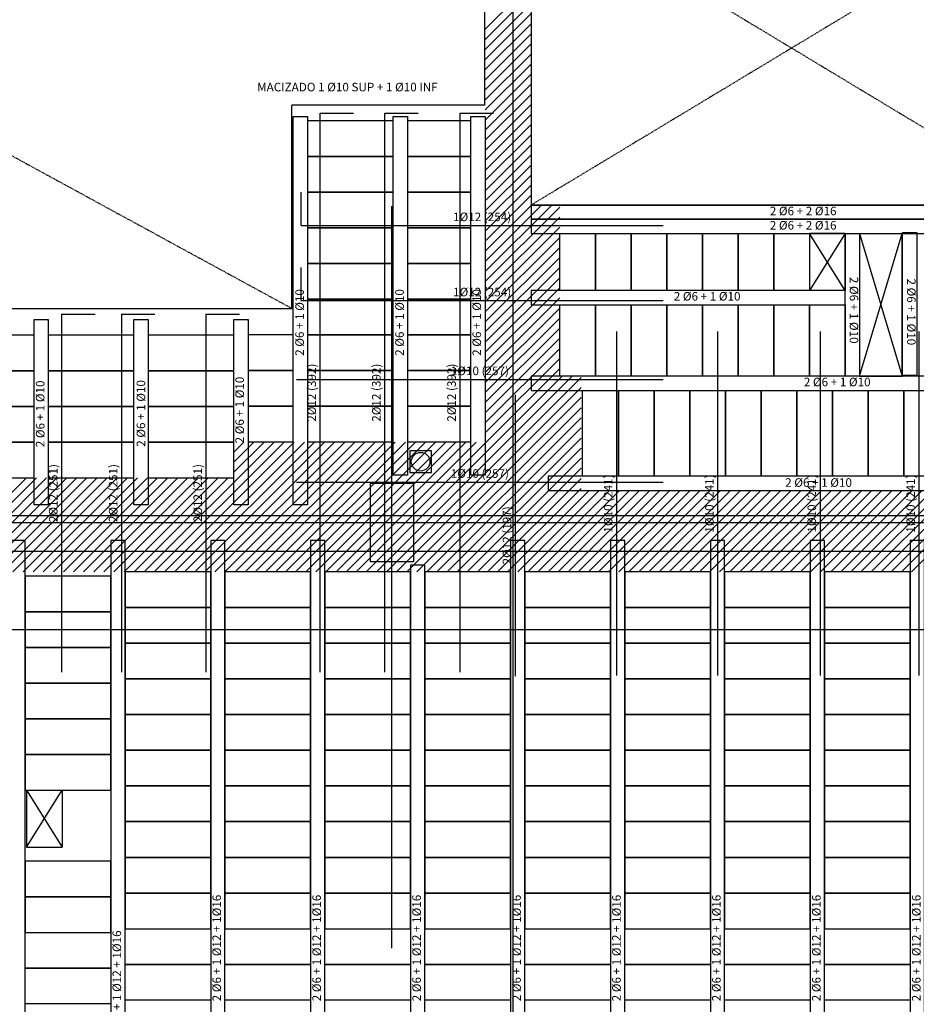
# Model space of a CAD drawing. Units: millimetres. Extents: x 74 to 7334, y 157 to 2776.
# Drawn here: x 2290 to 2918, y 834 to 1524 of the extents above; entities that cross this region are included whole.
import ezdxf
from ezdxf.enums import TextEntityAlignment as Align

# ---------------------------------------------------------------- set-up
doc = ezdxf.new("R2010")
doc.units = ezdxf.units.MM
doc.linetypes.add('DASHDOT', pattern=[1, 0.5, -0.25, 0, -0.25])
doc.linetypes.add('DASHED2', pattern=[0.375, 0.25, -0.125])
for name, color, linetype in [('BOVEDILLA', 3, 'Continuous'), ('EJES', 1, 'DASHED2'), ('HUECOS', 7, 'Continuous'), ('NEGVIGUE', 30, 'Continuous'), ('PILARES', 2, 'Continuous'), ('RALLADO', 40, 'Continuous'), ('TEXVIG', 4, 'Continuous'), ('VIGUETA', 7, 'Continuous')]:
    doc.layers.add(name, color=color, linetype=linetype)
doc.styles.add('DAVI', font='ROMANS.SHX')
doc.styles.add('ESTRU', font='ROMANS')
doc.dimstyles.new('ISO-25', dxfattribs={"dimtxt": 2.5, "dimasz": 2.5, "dimexe": 1.25, "dimexo": 0.625, "dimtad": 1, "dimtxsty": 'Standard', "dimcen": 2.5, "dimadec": 0, "dimazin": 0, "dimtfac": 1, "dimtmove": 0, "dimatfit": 3, "dimfxl": 1, "dimarcsym": 0})

# ---------------------------------------------------------------- blocks, each defined once
blk = doc.blocks.new('*D433')
at = {"layer": 'DEFPOINTS', "color": 0, "transparency": 16777216}
for p in [(2637.56, 1261.17), (2637.56, 1261.17), (2637.56, 1063.99)]:
    blk.add_point(p, dxfattribs=at)
at = {"layer": 'NEGVIGUE', "color": 0, "lineweight": -2, "transparency": 16777216}
blk.add_line((2637.56, 1063.99), (2637.56, 1261.17), dxfattribs=at)
at = {"layer": 'NEGVIGUE', "color": 4, "transparency": 16777216, "insert": (2632.36, 1162.58), "char_height": 6, "attachment_point": 5, "rotation": 90, "style": 'DAVI'}
blk.add_mtext('2%%c12 (197)', dxfattribs=at)
blk = doc.blocks.new('_NONE')
at = {"color": 0, "linetype": 'ByBlock'}
blk.add_circle((0, 0), 0.25, dxfattribs=at)
blk = doc.blocks.new('*D534')
at = {"layer": 'DEFPOINTS', "color": 0, "transparency": 16777216}
for p in [(2319.75, 1317.72), (2319.75, 1317.72), (2319.75, 1066.75)]:
    blk.add_point(p, dxfattribs=at)
at = {"layer": 'NEGVIGUE', "color": 0, "lineweight": -2, "transparency": 16777216}
blk.add_line((2319.75, 1066.75), (2319.75, 1317.72), dxfattribs=at)
at = {"layer": 'NEGVIGUE', "color": 4, "transparency": 16777216, "insert": (2314.55, 1192.23), "char_height": 6, "attachment_point": 5, "rotation": 90, "style": 'DAVI'}
blk.add_mtext('2%%c12 (251)', dxfattribs=at)
blk = doc.blocks.new('*D535')
at = {"layer": 'DEFPOINTS', "color": 0, "transparency": 16777216}
for p in [(2361.72, 1317.72), (2361.72, 1317.72), (2361.72, 1066.75)]:
    blk.add_point(p, dxfattribs=at)
at = {"layer": 'NEGVIGUE', "color": 0, "lineweight": -2, "transparency": 16777216}
blk.add_line((2361.72, 1066.75), (2361.72, 1317.72), dxfattribs=at)
at = {"layer": 'NEGVIGUE', "color": 4, "transparency": 16777216, "insert": (2356.53, 1192.23), "char_height": 6, "attachment_point": 5, "rotation": 90, "style": 'DAVI'}
blk.add_mtext('2%%c12 (251)', dxfattribs=at)
blk = doc.blocks.new('*D536')
at = {"layer": 'DEFPOINTS', "color": 0, "transparency": 16777216}
for p in [(2420.98, 1317.72), (2420.98, 1317.72), (2420.98, 1066.75)]:
    blk.add_point(p, dxfattribs=at)
at = {"layer": 'NEGVIGUE', "color": 0, "lineweight": -2, "transparency": 16777216}
blk.add_line((2420.98, 1066.75), (2420.98, 1317.72), dxfattribs=at)
at = {"layer": 'NEGVIGUE', "color": 4, "transparency": 16777216, "insert": (2415.78, 1192.23), "char_height": 6, "attachment_point": 5, "rotation": 90, "style": 'DAVI'}
blk.add_mtext('2%%c12 (251)', dxfattribs=at)
blk = doc.blocks.new('*D542')
at = {"layer": 'DEFPOINTS', "color": 0, "transparency": 16777216}
for p in [(2500.81, 1458.42), (2500.81, 1458.42), (2500.81, 1066.75)]:
    blk.add_point(p, dxfattribs=at)
at = {"layer": 'NEGVIGUE', "color": 0, "lineweight": -2, "transparency": 16777216}
blk.add_line((2500.81, 1066.75), (2500.81, 1458.42), dxfattribs=at)
at = {"layer": 'NEGVIGUE', "color": 4, "transparency": 16777216, "insert": (2495.62, 1262.59), "char_height": 6, "attachment_point": 5, "rotation": 90, "style": 'DAVI'}
blk.add_mtext('2%%c12 (392)', dxfattribs=at)
blk = doc.blocks.new('*D543')
at = {"layer": 'DEFPOINTS', "color": 0, "transparency": 16777216}
for p in [(2546.08, 1458.42), (2546.08, 1458.42), (2546.08, 1066.75)]:
    blk.add_point(p, dxfattribs=at)
at = {"layer": 'NEGVIGUE', "color": 0, "lineweight": -2, "transparency": 16777216}
blk.add_line((2546.08, 1066.75), (2546.08, 1458.42), dxfattribs=at)
at = {"layer": 'NEGVIGUE', "color": 4, "transparency": 16777216, "insert": (2540.88, 1262.59), "char_height": 6, "attachment_point": 5, "rotation": 90, "style": 'DAVI'}
blk.add_mtext('2%%c12 (392)', dxfattribs=at)
blk = doc.blocks.new('*D544')
at = {"layer": 'DEFPOINTS', "color": 0, "transparency": 16777216}
for p in [(2598.75, 1458.42), (2598.75, 1458.42), (2598.75, 1066.75)]:
    blk.add_point(p, dxfattribs=at)
at = {"layer": 'NEGVIGUE', "color": 0, "lineweight": -2, "transparency": 16777216}
blk.add_line((2598.75, 1066.75), (2598.75, 1458.42), dxfattribs=at)
at = {"layer": 'NEGVIGUE', "color": 4, "transparency": 16777216, "insert": (2593.56, 1262.59), "char_height": 6, "attachment_point": 5, "rotation": 90, "style": 'DAVI'}
blk.add_mtext('2%%c12 (392)', dxfattribs=at)
blk = doc.blocks.new('*D674')
at = {"layer": 'DEFPOINTS', "color": 0, "transparency": 16777216}
for p in [(2487.42, 1380.96), (2741.01, 1379.81), (2741.01, 1379.81)]:
    blk.add_point(p, dxfattribs=at)
at = {"layer": 'NEGVIGUE', "color": 0, "lineweight": -2, "transparency": 16777216}
blk.add_line((2487.42, 1379.81), (2741.01, 1379.81), dxfattribs=at)
at = {"layer": 'NEGVIGUE', "color": 4, "transparency": 16777216, "insert": (2614.21, 1385), "char_height": 6, "attachment_point": 5, "style": 'DAVI'}
blk.add_mtext('1%%c12 (254)', dxfattribs=at)
blk = doc.blocks.new('*D675')
at = {"layer": 'DEFPOINTS', "color": 0, "transparency": 16777216}
for p in [(2484.22, 1273.05), (2741.01, 1271.9), (2741.01, 1271.9)]:
    blk.add_point(p, dxfattribs=at)
at = {"layer": 'NEGVIGUE', "color": 0, "lineweight": -2, "transparency": 16777216}
blk.add_line((2484.22, 1271.9), (2741.01, 1271.9), dxfattribs=at)
at = {"layer": 'NEGVIGUE', "color": 4, "transparency": 16777216, "insert": (2612.61, 1277.1), "char_height": 6, "attachment_point": 5, "style": 'DAVI'}
blk.add_mtext('1%%c10 (257)', dxfattribs=at)
blk = doc.blocks.new('*D676')
at = {"layer": 'DEFPOINTS', "color": 0, "transparency": 16777216}
for p in [(2484.22, 1201.12), (2741.01, 1199.97), (2741.01, 1199.97)]:
    blk.add_point(p, dxfattribs=at)
at = {"layer": 'NEGVIGUE', "color": 0, "lineweight": -2, "transparency": 16777216}
blk.add_line((2484.22, 1199.97), (2741.01, 1199.97), dxfattribs=at)
at = {"layer": 'NEGVIGUE', "color": 4, "transparency": 16777216, "insert": (2612.61, 1205.16), "char_height": 6, "attachment_point": 5, "style": 'DAVI'}
blk.add_mtext('1%%c10 (257)', dxfattribs=at)
blk = doc.blocks.new('*D699')
at = {"layer": 'DEFPOINTS', "color": 0, "transparency": 16777216}
for p in [(2920.35, 1305.47), (2920.35, 1305.47), (2920.35, 1064.35)]:
    blk.add_point(p, dxfattribs=at)
at = {"layer": 'NEGVIGUE', "color": 0, "lineweight": -2, "transparency": 16777216}
blk.add_line((2920.35, 1064.35), (2920.35, 1305.47), dxfattribs=at)
at = {"layer": 'NEGVIGUE', "color": 4, "transparency": 16777216, "insert": (2915.16, 1184.91), "char_height": 6, "attachment_point": 5, "rotation": 90, "style": 'DAVI'}
blk.add_mtext('1%%c10 (241)', dxfattribs=at)
blk = doc.blocks.new('*D701')
at = {"layer": 'DEFPOINTS', "color": 0, "transparency": 16777216}
for p in [(2851.09, 1305.47), (2851.09, 1305.47), (2851.09, 1064.35)]:
    blk.add_point(p, dxfattribs=at)
at = {"layer": 'NEGVIGUE', "color": 0, "lineweight": -2, "transparency": 16777216}
blk.add_line((2851.09, 1064.35), (2851.09, 1305.47), dxfattribs=at)
at = {"layer": 'NEGVIGUE', "color": 4, "transparency": 16777216, "insert": (2845.89, 1184.91), "char_height": 6, "attachment_point": 5, "rotation": 90, "style": 'DAVI'}
blk.add_mtext('1%%c10 (241)', dxfattribs=at)
blk = doc.blocks.new('*D702')
at = {"layer": 'DEFPOINTS', "color": 0, "transparency": 16777216}
for p in [(2779.38, 1305.47), (2779.38, 1305.47), (2779.38, 1064.35)]:
    blk.add_point(p, dxfattribs=at)
at = {"layer": 'NEGVIGUE', "color": 0, "lineweight": -2, "transparency": 16777216}
blk.add_line((2779.38, 1064.35), (2779.38, 1305.47), dxfattribs=at)
at = {"layer": 'NEGVIGUE', "color": 4, "transparency": 16777216, "insert": (2774.18, 1184.91), "char_height": 6, "attachment_point": 5, "rotation": 90, "style": 'DAVI'}
blk.add_mtext('1%%c10 (241)', dxfattribs=at)
blk = doc.blocks.new('*D703')
at = {"layer": 'DEFPOINTS', "color": 0, "transparency": 16777216}
for p in [(2708.48, 1305.47), (2708.48, 1305.47), (2708.48, 1064.35)]:
    blk.add_point(p, dxfattribs=at)
at = {"layer": 'NEGVIGUE', "color": 0, "lineweight": -2, "transparency": 16777216}
blk.add_line((2708.48, 1064.35), (2708.48, 1305.47), dxfattribs=at)
at = {"layer": 'NEGVIGUE', "color": 4, "transparency": 16777216, "insert": (2703.28, 1184.91), "char_height": 6, "attachment_point": 5, "rotation": 90, "style": 'DAVI'}
blk.add_mtext('1%%c10 (241)', dxfattribs=at)
blk = doc.blocks.new('*D710')
at = {"layer": 'DEFPOINTS', "color": 0, "transparency": 16777216}
for p in [(2487.42, 1328.26), (2741.01, 1327.11), (2741.01, 1327.11)]:
    blk.add_point(p, dxfattribs=at)
at = {"layer": 'NEGVIGUE', "color": 0, "lineweight": -2, "transparency": 16777216}
blk.add_line((2487.42, 1327.11), (2741.01, 1327.11), dxfattribs=at)
at = {"layer": 'NEGVIGUE', "color": 4, "transparency": 16777216, "insert": (2614.21, 1332.3), "char_height": 6, "attachment_point": 5, "style": 'DAVI'}
blk.add_mtext('1%%c12 (254)', dxfattribs=at)
blk = doc.blocks.new('*X377')
at = {"color": 0}
for p, q in [((2327.03, 1393.65), (2359.18, 1425.8)), ((2327.03, 1386.58), (2359.18, 1418.73)), ((2327.03, 1379.51), (2359.18, 1411.65)), ((2327.03, 1372.43), (2359.18, 1404.58)), ((2327.03, 1365.36), (2359.18, 1397.51)), ((2327.03, 1358.29), (2359.18, 1390.44)), ((2327.03, 1351.22), (2359.18, 1383.37)), ((2327.03, 1344.15), (2359.18, 1376.3)), ((2327.03, 1337.08), (2359.18, 1369.23)), ((2327.03, 1330.01), (2359.18, 1362.16)), ((2327.03, 1322.94), (2359.18, 1355.09)), ((2327.03, 1315.87), (2359.18, 1348.01)), ((2327.03, 1308.79), (2359.18, 1340.94)), ((2327.03, 1301.72), (2359.18, 1333.87)), ((2327.03, 1294.65), (2359.18, 1326.8)), ((2327.03, 1287.58), (2359.18, 1319.73)), ((2327.03, 1280.51), (2359.18, 1312.66)), ((2327.03, 1273.44), (2359.18, 1305.59)), ((2327.03, 1266.37), (2359.18, 1298.52)), ((2327.03, 1259.3), (2359.18, 1291.45)), ((2327.03, 1252.23), (2359.18, 1284.38)), ((2327.03, 1245.15), (2359.18, 1277.3)), ((2327.03, 1238.08), (2359.43, 1270.48)), ((2327.03, 1231.01), (2366.5, 1270.48)), ((2327.03, 1223.94), (2373.57, 1270.48)), ((2327.03, 1216.87), (2379.18, 1269.02)), ((2327.03, 1209.8), (2379.18, 1261.95)), ((2327.03, 1202.73), (2379.18, 1254.88)), ((2327.03, 1195.66), (2379.18, 1247.81)), ((2327.03, 1188.59), (2379.18, 1240.74)), ((2327.03, 1181.52), (2379.18, 1233.66)), ((2327.03, 1174.44), (2379.18, 1226.59)), ((2327.03, 1167.37), (2379.18, 1219.52)), ((2327.03, 1160.3), (2379.18, 1212.45)), ((2327.03, 1153.23), (2379.18, 1205.38)), ((2327.03, 1146.16), (2379.18, 1198.31)), ((2327.03, 1139.09), (2379.18, 1191.24)), ((2327.03, 1132.02), (2379.18, 1184.17)), ((2327.03, 1124.95), (2379.18, 1177.1)), ((2327.03, 1117.88), (2379.18, 1170.02)), ((2327.03, 1110.8), (2379.18, 1162.95)), ((2236.67, 1013.37), (2379.18, 1155.88)), ((2243.74, 1013.37), (2380.85, 1150.48)), ((2250.81, 1013.37), (2387.92, 1150.48)), ((2257.88, 1013.37), (2394.16, 1149.65)), ((2264.95, 1013.37), (2394.16, 1142.58)), ((2272.02, 1013.37), (2394.16, 1135.51)), ((2279.09, 1013.37), (2394.16, 1128.44)), ((2286.17, 1013.37), (2394.16, 1121.37)), ((2293.24, 1013.37), (2394.16, 1114.29)), ((2088.18, 1013.37), (2179.15, 1104.35)), ((2095.25, 1013.37), (2186.22, 1104.35)), ((2102.32, 1013.37), (2193.29, 1104.35)), ((2109.39, 1013.37), (2200.36, 1104.35)), ((2116.46, 1013.37), (2207.43, 1104.35)), ((2123.53, 1013.37), (2214.5, 1104.35)), ((2130.6, 1013.37), (2221.57, 1104.35)), ((2137.67, 1013.37), (2228.64, 1104.35)), ((2144.74, 1013.37), (2235.72, 1104.35)), ((2150.97, 1097.38), (2157.93, 1104.35)), ((2150.97, 1090.31), (2165.01, 1104.35)), ((2150.97, 1083.24), (2172.08, 1104.35)), ((2151.82, 1013.37), (2242.79, 1104.35)), ((2158.89, 1013.37), (2249.86, 1104.35)), ((2165.96, 1013.37), (2256.93, 1104.35)), ((2173.03, 1013.37), (2264, 1104.35)), ((2180.1, 1013.37), (2271.07, 1104.35)), ((2187.17, 1013.37), (2278.14, 1104.35)), ((2194.24, 1013.37), (2285.21, 1104.35)), ((2201.31, 1013.37), (2292.28, 1104.35)), ((2208.38, 1013.37), (2299.36, 1104.35)), ((2215.46, 1013.37), (2306.43, 1104.35)), ((2222.53, 1013.37), (2313.5, 1104.35)), ((2229.6, 1013.37), (2320.57, 1104.35)), ((2300.31, 1013.37), (2394.16, 1107.22)), ((2307.38, 1013.37), (2394.16, 1100.15)), ((2314.45, 1013.37), (2394.16, 1093.08)), ((2321.52, 1013.37), (2394.16, 1086.01)), ((1939.68, 1013.37), (2005.66, 1079.35)), ((1946.75, 1013.37), (2012.73, 1079.35)), ((1953.83, 1013.37), (2019.8, 1079.35)), ((1960.9, 1013.37), (2026.87, 1079.35)), ((1967.97, 1013.37), (2033.94, 1079.35)), ((1975.04, 1013.37), (2041.01, 1079.35)), ((1982.11, 1013.37), (2048.08, 1079.35)), ((1989.18, 1013.37), (2055.15, 1079.35)), ((1996.25, 1013.37), (2062.22, 1079.35)), ((2003.32, 1013.37), (2069.29, 1079.35)), ((2010.39, 1013.37), (2076.37, 1079.35)), ((2017.47, 1013.37), (2083.44, 1079.35)), ((2024.54, 1013.37), (2090.51, 1079.35)), ((2031.61, 1013.37), (2097.58, 1079.35)), ((2038.68, 1013.37), (2104.65, 1079.35)), ((2045.75, 1013.37), (2111.72, 1079.35)), ((2052.82, 1013.37), (2118.79, 1079.35)), ((2059.89, 1013.37), (2125.86, 1079.35)), ((2066.96, 1013.37), (2132.93, 1079.35)), ((2074.03, 1013.37), (2140.01, 1079.35)), ((2081.1, 1013.37), (2147.08, 1079.35)), ((2328.59, 1013.37), (2394.16, 1078.94)), ((2335.66, 1013.37), (2394.16, 1071.87)), ((2342.73, 1013.37), (2399.84, 1070.48)), ((2349.81, 1013.37), (2406.91, 1070.48)), ((2356.88, 1013.37), (2413.98, 1070.48)), ((2363.95, 1013.37), (2421.05, 1070.48)), ((2371.02, 1013.37), (2428.13, 1070.48)), ((2378.09, 1013.37), (2435.2, 1070.48)), ((2385.16, 1013.37), (2442.27, 1070.48)), ((2392.23, 1013.37), (2449.34, 1070.48)), ((2399.3, 1013.37), (2456.41, 1070.48)), ((2406.37, 1013.37), (2463.48, 1070.48)), ((2413.45, 1013.37), (2470.55, 1070.48)), ((2420.52, 1013.37), (2477.62, 1070.48)), ((2427.59, 1013.37), (2484.69, 1070.48)), ((2434.66, 1013.37), (2491.77, 1070.48)), ((2441.73, 1013.37), (2498.84, 1070.48)), ((2448.8, 1013.37), (2505.91, 1070.48)), ((2455.87, 1013.37), (2512.98, 1070.48)), ((2462.94, 1013.37), (2520.05, 1070.48)), ((2470.01, 1013.37), (2527.12, 1070.48)), ((2477.08, 1013.37), (2534.19, 1070.48)), ((2484.16, 1013.37), (2541.26, 1070.48)), ((2491.23, 1013.37), (2548.33, 1070.48)), ((2498.3, 1013.37), (2555.41, 1070.48)), ((2505.37, 1013.37), (2562.48, 1070.48)), ((2512.44, 1013.37), (2569.55, 1070.48)), ((2519.51, 1013.37), (2576.62, 1070.48)), ((2526.58, 1013.37), (2583.69, 1070.48)), ((2533.65, 1013.37), (2590.76, 1070.48)), ((2540.72, 1013.37), (2597.83, 1070.48)), ((2547.8, 1013.37), (2604.9, 1070.48)), ((2554.87, 1013.37), (2611.97, 1070.48)), ((2561.94, 1013.37), (2619.04, 1070.48)), ((2569.01, 1013.37), (2626.12, 1070.48)), ((2576.08, 1013.37), (2633.19, 1070.48)), ((2583.15, 1013.37), (2640.26, 1070.48)), ((2590.22, 1013.37), (2647.33, 1070.48)), ((2597.29, 1013.37), (2654.4, 1070.48)), ((2604.36, 1013.37), (2661.47, 1070.48)), ((2611.44, 1013.37), (2668.54, 1070.48)), ((2618.51, 1013.37), (2675.61, 1070.48)), ((2625.58, 1013.37), (2682.68, 1070.48))]:
    blk.add_line(p, q, dxfattribs=at)

msp = doc.modelspace()

# ---------------------------------------------------------------- linework, layer by layer
at = {"layer": 'BOVEDILLA'}
for points in [[(2491.88931, 1428.09983), (2551.88931, 1428.09983), (2551.88931, 1453.09983), (2491.88931, 1453.09983)], [(2561.88931, 1428.09983), (2606.35984, 1428.09983), (2606.35984, 1453.09983), (2561.88931, 1453.09983)], [(2491.88931, 1403.09983), (2551.88931, 1403.09983), (2551.88931, 1428.09983), (2491.88931, 1428.09983)], [(2561.88931, 1403.09983), (2606.35984, 1403.09983), (2606.35984, 1428.09983), (2561.88931, 1428.09983)], [(2491.88931, 1378.09983), (2551.88931, 1378.09983), (2551.88931, 1403.09983), (2491.88931, 1403.09983)], [(2561.88931, 1378.09983), (2606.35984, 1378.09983), (2606.35984, 1403.09983), (2561.88931, 1403.09983)], [(2491.88931, 1353.09983), (2551.88931, 1353.09983), (2551.88931, 1378.09983), (2491.88931, 1378.09983)], [(2561.88931, 1353.09983), (2606.35984, 1353.09983), (2606.35984, 1378.09983), (2561.88931, 1378.09983)], [(2668.50888, 1334.12419), (2668.50888, 1374.08336), (2693.50888, 1374.08336), (2693.50888, 1334.12419)], [(2693.50888, 1334.12419), (2693.50888, 1374.08336), (2718.50888, 1374.08336), (2718.50888, 1334.12419)], [(2718.50888, 1334.12419), (2718.50888, 1374.08336), (2743.50888, 1374.08336), (2743.50888, 1334.12419)], [(2743.50888, 1334.12419), (2743.50888, 1374.08336), (2768.50888, 1374.08336), (2768.50888, 1334.12419)], [(2768.50888, 1334.12419), (2768.50888, 1374.08336), (2793.50888, 1374.08336), (2793.50888, 1334.12419)], [(2793.50888, 1334.12419), (2793.50888, 1374.08336), (2818.50888, 1374.08336), (2818.50888, 1334.12419)], [(2818.50888, 1334.12419), (2818.50888, 1374.08336), (2843.50888, 1374.08336), (2843.50888, 1334.12419)], [(2491.88931, 1328.09983), (2551.88931, 1328.09983), (2551.88931, 1353.09983), (2491.88931, 1353.09983)], [(2561.88931, 1328.09983), (2606.35984, 1328.09983), (2606.35984, 1353.09983), (2561.88931, 1353.09983)], [(2491.88931, 1303.09983), (2551.88931, 1303.09983), (2551.88931, 1328.09983), (2491.88931, 1328.09983)], [(2561.88931, 1303.09983), (2606.35984, 1303.09983), (2606.35984, 1328.09983), (2561.88931, 1328.09983)], [(2668.50888, 1274.08336), (2668.50888, 1324.12419), (2693.50888, 1324.12419), (2693.50888, 1274.08336)], [(2693.50888, 1274.08336), (2693.50888, 1324.12419), (2718.50888, 1324.12419), (2718.50888, 1274.08336)], [(2718.50888, 1274.08336), (2718.50888, 1324.12419), (2743.50888, 1324.12419), (2743.50888, 1274.08336)], [(2743.50888, 1274.08336), (2743.50888, 1324.12419), (2768.50888, 1324.12419), (2768.50888, 1274.08336)], [(2768.50888, 1274.08336), (2768.50888, 1324.12419), (2793.50888, 1324.12419), (2793.50888, 1274.08336)], [(2793.50888, 1274.08336), (2793.50888, 1324.12419), (2818.50888, 1324.12419), (2818.50888, 1274.08336)], [(2818.50888, 1274.08336), (2818.50888, 1324.12419), (2843.50888, 1324.12419), (2843.50888, 1274.08336)], [(2843.50888, 1274.08336), (2843.50888, 1324.12419), (2868.50888, 1324.12419), (2868.50888, 1274.08336)], [(2240.30423, 1277.94771), (2300.30423, 1277.94771), (2300.30423, 1302.94771), (2240.30423, 1302.94771)], [(2310.30423, 1277.94771), (2370.30423, 1277.94771), (2370.30423, 1302.94771), (2310.30423, 1302.94771)], [(2380.30423, 1277.94771), (2440.30423, 1277.94771), (2440.30423, 1302.94771), (2380.30423, 1302.94771)], [(2450.30423, 1278.13092), (2481.88931, 1278.13092), (2481.88931, 1303.13092), (2450.30423, 1303.13092)], [(2491.88931, 1278.09983), (2551.88931, 1278.09983), (2551.88931, 1303.09983), (2491.88931, 1303.09983)], [(2561.88931, 1278.09983), (2606.35984, 1278.09983), (2606.35984, 1303.09983), (2561.88931, 1303.09983)], [(2240.30423, 1252.94771), (2300.30423, 1252.94771), (2300.30423, 1277.94771), (2240.30423, 1277.94771)], [(2310.30423, 1252.94771), (2370.30423, 1252.94771), (2370.30423, 1277.94771), (2310.30423, 1277.94771)], [(2380.30423, 1252.94771), (2440.30423, 1252.94771), (2440.30423, 1277.94771), (2380.30423, 1277.94771)], [(2450.30423, 1253.13092), (2481.88931, 1253.13092), (2481.88931, 1278.13092), (2450.30423, 1278.13092)], [(2491.88931, 1253.09983), (2551.88931, 1253.09983), (2551.88931, 1278.09983), (2491.88931, 1278.09983)], [(2561.88931, 1253.09983), (2606.35984, 1253.09983), (2606.35984, 1278.09983), (2561.88931, 1278.09983)], [(2684.60399, 1204.08336), (2684.60399, 1264.08336), (2709.60399, 1264.08336), (2709.60399, 1204.08336)], [(2709.60399, 1204.08336), (2709.60399, 1264.08336), (2734.60399, 1264.08336), (2734.60399, 1204.08336)], [(2734.60399, 1204.08336), (2734.60399, 1264.08336), (2759.60399, 1264.08336), (2759.60399, 1204.08336)], [(2759.60399, 1204.08336), (2759.60399, 1264.08336), (2784.60399, 1264.08336), (2784.60399, 1204.08336)], [(2784.60399, 1204.08336), (2784.60399, 1264.08336), (2809.60399, 1264.08336), (2809.60399, 1204.08336)], [(2809.60399, 1204.08336), (2809.60399, 1264.08336), (2834.60399, 1264.08336), (2834.60399, 1204.08336)], [(2834.60399, 1204.08336), (2834.60399, 1264.08336), (2859.60399, 1264.08336), (2859.60399, 1204.08336)], [(2859.60399, 1204.08336), (2859.60399, 1264.08336), (2884.60399, 1264.08336), (2884.60399, 1204.08336)], [(2884.60399, 1204.08336), (2884.60399, 1264.08336), (2909.60399, 1264.08336), (2909.60399, 1204.08336)], [(2909.60399, 1204.08336), (2909.60399, 1264.08336), (2934.60399, 1264.08336), (2934.60399, 1204.08336)], [(2240.30423, 1227.94771), (2300.30423, 1227.94771), (2300.30423, 1252.94771), (2240.30423, 1252.94771)], [(2310.30423, 1227.94771), (2370.30423, 1227.94771), (2370.30423, 1252.94771), (2310.30423, 1252.94771)], [(2380.30423, 1227.94771), (2440.30423, 1227.94771), (2440.30423, 1252.94771), (2380.30423, 1252.94771)], [(2450.30423, 1228.13092), (2481.88931, 1228.13092), (2481.88931, 1253.13092), (2450.30423, 1253.13092)], [(2491.88931, 1228.09983), (2551.88931, 1228.09983), (2551.88931, 1253.09983), (2491.88931, 1253.09983)], [(2561.88931, 1228.09983), (2606.35984, 1228.09983), (2606.35984, 1253.09983), (2561.88931, 1253.09983)], [(2240.30423, 1202.94771), (2300.30423, 1202.94771), (2300.30423, 1227.94771), (2240.30423, 1227.94771)], [(2310.30423, 1202.94771), (2370.30423, 1202.94771), (2370.30423, 1227.94771), (2310.30423, 1227.94771)], [(2380.30423, 1202.94771), (2440.30423, 1202.94771), (2440.30423, 1227.94771), (2380.30423, 1227.94771)], [(2294.07409, 1109.08336), (2354.07409, 1109.08336), (2354.07409, 1134.08336), (2294.07409, 1134.08336)], [(2364.07409, 1111.97623), (2424.07409, 1111.97623), (2424.07409, 1136.97623), (2364.07409, 1136.97623)], [(2434.07409, 1111.97623), (2494.07409, 1111.97623), (2494.07409, 1136.97623), (2434.07409, 1136.97623)], [(2504.07409, 1111.97623), (2564.07409, 1111.97623), (2564.07409, 1136.97623), (2504.07409, 1136.97623)], [(2574.07409, 1111.97623), (2634.07409, 1111.97623), (2634.07409, 1136.97623), (2574.07409, 1136.97623)], [(2644.07409, 1111.97623), (2704.07409, 1111.97623), (2704.07409, 1136.97623), (2644.07409, 1136.97623)], [(2714.07409, 1111.97623), (2774.07409, 1111.97623), (2774.07409, 1136.97623), (2714.07409, 1136.97623)], [(2784.07409, 1111.97623), (2844.07409, 1111.97623), (2844.07409, 1136.97623), (2784.07409, 1136.97623)], [(2854.07409, 1111.97623), (2914.07409, 1111.97623), (2914.07409, 1136.97623), (2854.07409, 1136.97623)], [(2364.07409, 1086.97623), (2424.07409, 1086.97623), (2424.07409, 1111.97623), (2364.07409, 1111.97623)], [(2434.07409, 1086.97623), (2494.07409, 1086.97623), (2494.07409, 1111.97623), (2434.07409, 1111.97623)], [(2504.07409, 1086.97623), (2564.07409, 1086.97623), (2564.07409, 1111.97623), (2504.07409, 1111.97623)], [(2574.07409, 1086.97623), (2634.07409, 1086.97623), (2634.07409, 1111.97623), (2574.07409, 1111.97623)], [(2644.07409, 1086.97623), (2704.07409, 1086.97623), (2704.07409, 1111.97623), (2644.07409, 1111.97623)], [(2714.07409, 1086.97623), (2774.07409, 1086.97623), (2774.07409, 1111.97623), (2714.07409, 1111.97623)], [(2784.07409, 1086.97623), (2844.07409, 1086.97623), (2844.07409, 1111.97623), (2784.07409, 1111.97623)], [(2854.07409, 1086.97623), (2914.07409, 1086.97623), (2914.07409, 1111.97623), (2854.07409, 1111.97623)], [(2294.07409, 1084.08336), (2354.07409, 1084.08336), (2354.07409, 1109.08336), (2294.07409, 1109.08336)], [(2294.07409, 1059.08336), (2354.07409, 1059.08336), (2354.07409, 1084.08336), (2294.07409, 1084.08336)], [(2364.07409, 1061.97623), (2424.07409, 1061.97623), (2424.07409, 1086.97623), (2364.07409, 1086.97623)], [(2434.07409, 1061.97623), (2494.07409, 1061.97623), (2494.07409, 1086.97623), (2434.07409, 1086.97623)], [(2504.07409, 1061.97623), (2564.07409, 1061.97623), (2564.07409, 1086.97623), (2504.07409, 1086.97623)], [(2574.07409, 1061.97623), (2634.07409, 1061.97623), (2634.07409, 1086.97623), (2574.07409, 1086.97623)], [(2644.07409, 1061.97623), (2704.07409, 1061.97623), (2704.07409, 1086.97623), (2644.07409, 1086.97623)], [(2714.07409, 1061.97623), (2774.07409, 1061.97623), (2774.07409, 1086.97623), (2714.07409, 1086.97623)], [(2784.07409, 1061.97623), (2844.07409, 1061.97623), (2844.07409, 1086.97623), (2784.07409, 1086.97623)], [(2854.07409, 1061.97623), (2914.07409, 1061.97623), (2914.07409, 1086.97623), (2854.07409, 1086.97623)], [(2294.07409, 1034.08336), (2354.07409, 1034.08336), (2354.07409, 1059.08336), (2294.07409, 1059.08336)], [(2364.07409, 1036.97623), (2424.07409, 1036.97623), (2424.07409, 1061.97623), (2364.07409, 1061.97623)], [(2434.07409, 1036.97623), (2494.07409, 1036.97623), (2494.07409, 1061.97623), (2434.07409, 1061.97623)], [(2504.07409, 1036.97623), (2564.07409, 1036.97623), (2564.07409, 1061.97623), (2504.07409, 1061.97623)], [(2574.07409, 1036.97623), (2634.07409, 1036.97623), (2634.07409, 1061.97623), (2574.07409, 1061.97623)], [(2644.07409, 1036.97623), (2704.07409, 1036.97623), (2704.07409, 1061.97623), (2644.07409, 1061.97623)], [(2714.07409, 1036.97623), (2774.07409, 1036.97623), (2774.07409, 1061.97623), (2714.07409, 1061.97623)], [(2784.07409, 1036.97623), (2844.07409, 1036.97623), (2844.07409, 1061.97623), (2784.07409, 1061.97623)], [(2854.07409, 1036.97623), (2914.07409, 1036.97623), (2914.07409, 1061.97623), (2854.07409, 1061.97623)], [(2364.07409, 1011.97623), (2424.07409, 1011.97623), (2424.07409, 1036.97623), (2364.07409, 1036.97623)], [(2434.07409, 1011.97623), (2494.07409, 1011.97623), (2494.07409, 1036.97623), (2434.07409, 1036.97623)], [(2504.07409, 1011.97623), (2564.07409, 1011.97623), (2564.07409, 1036.97623), (2504.07409, 1036.97623)], [(2574.07409, 1011.97623), (2634.07409, 1011.97623), (2634.07409, 1036.97623), (2574.07409, 1036.97623)], [(2644.07409, 1011.97623), (2704.07409, 1011.97623), (2704.07409, 1036.97623), (2644.07409, 1036.97623)], [(2714.07409, 1011.97623), (2774.07409, 1011.97623), (2774.07409, 1036.97623), (2714.07409, 1036.97623)], [(2784.07409, 1011.97623), (2844.07409, 1011.97623), (2844.07409, 1036.97623), (2784.07409, 1036.97623)], [(2854.07409, 1011.97623), (2914.07409, 1011.97623), (2914.07409, 1036.97623), (2854.07409, 1036.97623)], [(2294.07409, 1009.08336), (2354.07409, 1009.08336), (2354.07409, 1034.08336), (2294.07409, 1034.08336)], [(2294.07409, 984.08336), (2354.07409, 984.08336), (2354.07409, 1009.08336), (2294.07409, 1009.08336)], [(2364.07409, 986.97623), (2424.07409, 986.97623), (2424.07409, 1011.97623), (2364.07409, 1011.97623)], [(2434.07409, 986.97623), (2494.07409, 986.97623), (2494.07409, 1011.97623), (2434.07409, 1011.97623)], [(2504.07409, 986.97623), (2564.07409, 986.97623), (2564.07409, 1011.97623), (2504.07409, 1011.97623)], [(2574.07409, 986.97623), (2634.07409, 986.97623), (2634.07409, 1011.97623), (2574.07409, 1011.97623)], [(2644.07409, 986.97623), (2704.07409, 986.97623), (2704.07409, 1011.97623), (2644.07409, 1011.97623)], [(2714.07409, 986.97623), (2774.07409, 986.97623), (2774.07409, 1011.97623), (2714.07409, 1011.97623)], [(2784.07409, 986.97623), (2844.07409, 986.97623), (2844.07409, 1011.97623), (2784.07409, 1011.97623)], [(2854.07409, 986.97623), (2914.07409, 986.97623), (2914.07409, 1011.97623), (2854.07409, 1011.97623)], [(2364.07409, 961.97623), (2424.07409, 961.97623), (2424.07409, 986.97623), (2364.07409, 986.97623)], [(2434.07409, 961.97623), (2494.07409, 961.97623), (2494.07409, 986.97623), (2434.07409, 986.97623)], [(2504.07409, 961.97623), (2564.07409, 961.97623), (2564.07409, 986.97623), (2504.07409, 986.97623)], [(2574.07409, 961.97623), (2634.07409, 961.97623), (2634.07409, 986.97623), (2574.07409, 986.97623)], [(2644.07409, 961.97623), (2704.07409, 961.97623), (2704.07409, 986.97623), (2644.07409, 986.97623)], [(2714.07409, 961.97623), (2774.07409, 961.97623), (2774.07409, 986.97623), (2714.07409, 986.97623)], [(2784.07409, 961.97623), (2844.07409, 961.97623), (2844.07409, 986.97623), (2784.07409, 986.97623)], [(2854.07409, 961.97623), (2914.07409, 961.97623), (2914.07409, 986.97623), (2854.07409, 986.97623)], [(2364.07409, 936.97623), (2424.07409, 936.97623), (2424.07409, 961.97623), (2364.07409, 961.97623)], [(2434.07409, 936.97623), (2494.07409, 936.97623), (2494.07409, 961.97623), (2434.07409, 961.97623)], [(2504.07409, 936.97623), (2564.07409, 936.97623), (2564.07409, 961.97623), (2504.07409, 961.97623)], [(2574.07409, 936.97623), (2634.07409, 936.97623), (2634.07409, 961.97623), (2574.07409, 961.97623)], [(2644.07409, 936.97623), (2704.07409, 936.97623), (2704.07409, 961.97623), (2644.07409, 961.97623)], [(2714.07409, 936.97623), (2774.07409, 936.97623), (2774.07409, 961.97623), (2714.07409, 961.97623)], [(2784.07409, 936.97623), (2844.07409, 936.97623), (2844.07409, 961.97623), (2784.07409, 961.97623)], [(2854.07409, 936.97623), (2914.07409, 936.97623), (2914.07409, 961.97623), (2854.07409, 961.97623)], [(2294.07409, 909.24365), (2354.07409, 909.24365), (2354.07409, 934.24365), (2294.07409, 934.24365)], [(2364.07409, 911.97623), (2424.07409, 911.97623), (2424.07409, 936.97623), (2364.07409, 936.97623)], [(2434.07409, 911.97623), (2494.07409, 911.97623), (2494.07409, 936.97623), (2434.07409, 936.97623)], [(2504.07409, 911.97623), (2564.07409, 911.97623), (2564.07409, 936.97623), (2504.07409, 936.97623)], [(2574.07409, 911.97623), (2634.07409, 911.97623), (2634.07409, 936.97623), (2574.07409, 936.97623)], [(2644.07409, 911.97623), (2704.07409, 911.97623), (2704.07409, 936.97623), (2644.07409, 936.97623)], [(2714.07409, 911.97623), (2774.07409, 911.97623), (2774.07409, 936.97623), (2714.07409, 936.97623)], [(2784.07409, 911.97623), (2844.07409, 911.97623), (2844.07409, 936.97623), (2784.07409, 936.97623)], [(2854.07409, 911.97623), (2914.07409, 911.97623), (2914.07409, 936.97623), (2854.07409, 936.97623)], [(2364.07409, 886.97623), (2424.07409, 886.97623), (2424.07409, 911.97623), (2364.07409, 911.97623)], [(2434.07409, 886.97623), (2494.07409, 886.97623), (2494.07409, 911.97623), (2434.07409, 911.97623)], [(2504.07409, 886.97623), (2564.07409, 886.97623), (2564.07409, 911.97623), (2504.07409, 911.97623)], [(2574.07409, 886.97623), (2634.07409, 886.97623), (2634.07409, 911.97623), (2574.07409, 911.97623)], [(2644.07409, 886.97623), (2704.07409, 886.97623), (2704.07409, 911.97623), (2644.07409, 911.97623)], [(2714.07409, 886.97623), (2774.07409, 886.97623), (2774.07409, 911.97623), (2714.07409, 911.97623)], [(2784.07409, 886.97623), (2844.07409, 886.97623), (2844.07409, 911.97623), (2784.07409, 911.97623)], [(2854.07409, 886.97623), (2914.07409, 886.97623), (2914.07409, 911.97623), (2854.07409, 911.97623)], [(2294.07409, 884.24365), (2354.07409, 884.24365), (2354.07409, 909.24365), (2294.07409, 909.24365)], [(2294.07409, 884.24365), (2354.07409, 884.24365), (2354.07409, 859.24365), (2294.07409, 859.24365)], [(2364.07409, 886.97623), (2424.07409, 886.97623), (2424.07409, 861.97623), (2364.07409, 861.97623)], [(2434.07409, 886.97623), (2494.07409, 886.97623), (2494.07409, 861.97623), (2434.07409, 861.97623)], [(2504.07409, 886.97623), (2564.07409, 886.97623), (2564.07409, 861.97623), (2504.07409, 861.97623)], [(2574.07409, 886.97623), (2634.07409, 886.97623), (2634.07409, 861.97623), (2574.07409, 861.97623)], [(2644.07409, 886.97623), (2704.07409, 886.97623), (2704.07409, 861.97623), (2644.07409, 861.97623)], [(2714.07409, 886.97623), (2774.07409, 886.97623), (2774.07409, 861.97623), (2714.07409, 861.97623)], [(2784.07409, 886.97623), (2844.07409, 886.97623), (2844.07409, 861.97623), (2784.07409, 861.97623)], [(2854.07409, 886.97623), (2914.07409, 886.97623), (2914.07409, 861.97623), (2854.07409, 861.97623)], [(2294.07409, 859.24365), (2354.07409, 859.24365), (2354.07409, 834.24365), (2294.07409, 834.24365)], [(2364.07409, 861.97623), (2424.07409, 861.97623), (2424.07409, 836.97623), (2364.07409, 836.97623)], [(2434.07409, 861.97623), (2494.07409, 861.97623), (2494.07409, 836.97623), (2434.07409, 836.97623)], [(2504.07409, 861.97623), (2564.07409, 861.97623), (2564.07409, 836.97623), (2504.07409, 836.97623)], [(2574.07409, 861.97623), (2634.07409, 861.97623), (2634.07409, 836.97623), (2574.07409, 836.97623)], [(2644.07409, 861.97623), (2704.07409, 861.97623), (2704.07409, 836.97623), (2644.07409, 836.97623)], [(2714.07409, 861.97623), (2774.07409, 861.97623), (2774.07409, 836.97623), (2714.07409, 836.97623)], [(2784.07409, 861.97623), (2844.07409, 861.97623), (2844.07409, 836.97623), (2784.07409, 836.97623)], [(2854.07409, 861.97623), (2914.07409, 861.97623), (2914.07409, 836.97623), (2854.07409, 836.97623)]]:
    msp.add_lwpolyline(points, close=True, dxfattribs=at)
at = {"layer": 'EJES'}
for p, q in [((2636.00888, 212.44951), (2636.00888, 1859.3696)), ((2551.00888, 873.3782), (2551.00888, 1393.41586)), ((1831.93996, 1176.58336), (4188.14444, 1176.58336)), ((126.4918, 1171.58336), (3958.42914, 1171.58336)), ((1834.97562, 1151.58336), (4188.14444, 1151.58336)), ((126.4918, 1096.58336), (4188.14444, 1096.58336))]:
    msp.add_line(p, q, dxfattribs=at)
at = {"layer": 'HUECOS', "linetype": 'DASHDOT'}
for p, q in [((1821.00888, 1681.58336), (2481.00888, 1321.58336)), ((2648.50888, 1614.08336), (3013.50888, 1394.08336)), ((3013.50888, 1614.08336), (2648.50888, 1394.08336))]:
    msp.add_line(p, q, dxfattribs=at)
at = {"layer": 'HUECOS'}
for p, q in [((2615.73786, 1544.08336), (2615.73786, 1464.08336)), ((2615.73786, 1464.08336), (2481.00888, 1464.08336)), ((2868.50888, 1374.08336), (2843.50888, 1374.08336)), ((2843.50888, 1374.08336), (2843.50888, 1334.08336)), ((2868.50888, 1334.08336), (2843.50888, 1374.08336)), ((2868.50888, 1374.08336), (2843.50888, 1334.08336)), ((2868.50888, 1374.08336), (2868.50888, 1334.08336)), ((2878.50888, 1374.08336), (2908.50888, 1274.08336)), ((2878.50888, 1274.08336), (2908.50888, 1374.08336)), ((2868.50888, 1334.08336), (2843.50888, 1334.08336)), ((2295.0962, 984.08336), (2320.0962, 944.08336)), ((2295.0962, 944.08336), (2320.0962, 984.08336)), ((2295.0962, 984.08336), (2295.0962, 944.08336)), ((2295.0962, 984.08336), (2320.0962, 984.08336)), ((2297.35838, 984.08336), (2322.35838, 984.08336)), ((2320.0962, 984.08336), (2320.0962, 944.08336)), ((2295.0962, 944.08336), (2320.0962, 944.08336))]:
    msp.add_line(p, q, dxfattribs=at)
for points in [[(3013.50888, 1614.08336), (2648.50888, 1614.08336), (2648.50888, 1394.08336), (3013.50888, 1394.08336)], [(2563.53776, 1206.65948), (2578.6805, 1206.65948), (2578.6805, 1221.80222), (2563.53776, 1221.80222)]]:
    msp.add_lwpolyline(points, close=True, dxfattribs=at)
for points in [[(1821.00888, 1321.58336), (2481.00888, 1321.58336), (2481.00888, 1464.08336)], [(2878.50888, 1374.08336), (2878.50888, 1274.08336), (2908.50888, 1274.08336), (2908.50888, 1374.08336)]]:
    msp.add_lwpolyline(points, dxfattribs=at)
msp.add_circle((2571.10913, 1214.23085), 6.5331, dxfattribs=at)
at = {"layer": 'NEGVIGUE'}
for p, q in [((2500.8129, 1458.42227), (2524.1051, 1458.42227)), ((2546.07921, 1458.42227), (2569.37141, 1458.42227)), ((2598.75274, 1458.42227), (2622.04495, 1458.42227)), ((2487.41968, 1379.80835), (2487.41968, 1403.10055)), ((2487.41968, 1327.10685), (2487.41968, 1350.39906)), ((2319.74762, 1317.7158), (2343.03982, 1317.7158)), ((2361.72184, 1317.7158), (2385.01404, 1317.7158)), ((2420.97956, 1317.7158), (2444.27176, 1317.7158))]:
    msp.add_line(p, q, dxfattribs=at)
at = {"layer": 'PILARES'}
msp.add_lwpolyline([(2566.00888, 1199.08336), (2566.00888, 1144.08336), (2536.00888, 1144.08336), (2536.00888, 1199.08336)], close=True, dxfattribs=at)
at = {"layer": 'VIGUETA'}
for points in [[(2491.88931, 1456.17337), (2491.88931, 1184.08336), (2481.88931, 1184.08336), (2481.88931, 1456.17337)], [(2561.88931, 1456.17337), (2561.88931, 1204.79186), (2551.88931, 1204.79186), (2551.88931, 1456.17337)], [(2616.35984, 1456.17337), (2616.35984, 1204.79186), (2606.35984, 1204.79186), (2606.35984, 1456.17337)], [(3039.7747, 1394.08336), (2648.50888, 1394.08336), (2648.50888, 1384.08336), (3039.7747, 1384.08336)], [(3039.7747, 1384.08336), (2648.50888, 1384.08336), (2648.50888, 1374.08336), (3039.7747, 1374.08336)], [(2878.50888, 1374.12419), (2878.50888, 1274.08336), (2868.50888, 1274.08336), (2868.50888, 1374.12419)], [(2918.6829, 1374.75177), (2918.6829, 1274.71094), (2908.6829, 1274.71094), (2908.6829, 1374.75177)], [(2868.50888, 1334.12419), (2648.50888, 1334.12419), (2648.50888, 1324.12419), (2868.50888, 1324.12419)], [(2310.30423, 1313.80756), (2310.30423, 1184.08336), (2300.30423, 1184.08336), (2300.30423, 1313.80756)], [(2380.30423, 1313.80756), (2380.30423, 1184.08336), (2370.30423, 1184.08336), (2370.30423, 1313.80756)], [(2450.30423, 1313.80756), (2450.30423, 1184.08336), (2440.30423, 1184.08336), (2440.30423, 1313.80756)], [(3039.7747, 1274.08336), (2648.50888, 1274.08336), (2648.50888, 1264.08336), (3039.7747, 1264.08336)], [(3039.7747, 1204.08336), (2660.34087, 1204.08336), (2660.34087, 1194.08336), (3039.7747, 1194.08336)], [(2294.07409, 536.08336), (2294.07409, 1159.08336), (2284.07409, 1159.08336), (2284.07409, 536.08336)], [(2364.07409, 536.08336), (2364.07409, 1159.08336), (2354.07409, 1159.08336), (2354.07409, 536.08336)], [(2434.07409, 536.08336), (2434.07409, 1159.08336), (2424.07409, 1159.08336), (2424.07409, 536.08336)], [(2504.07409, 524.08336), (2504.07409, 1159.08336), (2494.07409, 1159.08336), (2494.07409, 524.08336)], [(2644.07409, 524.08336), (2644.07409, 1159.08336), (2634.07409, 1159.08336), (2634.07409, 524.08336)], [(2714.07409, 524.08336), (2714.07409, 1159.08336), (2704.07409, 1159.08336), (2704.07409, 524.08336)], [(2784.07409, 524.08336), (2784.07409, 1159.08336), (2774.07409, 1159.08336), (2774.07409, 524.08336)], [(2854.07409, 524.08336), (2854.07409, 1159.08336), (2844.07409, 1159.08336), (2844.07409, 524.08336)], [(2924.07409, 524.08336), (2924.07409, 1159.08336), (2914.07409, 1159.08336), (2914.07409, 524.08336)], [(2574.07409, 524.08336), (2574.07409, 1141.64619), (2564.07409, 1141.64619), (2564.07409, 524.08336)]]:
    msp.add_lwpolyline(points, close=True, dxfattribs=at)

# ---------------------------------------------------------------- block references
at = {"layer": 'RALLADO'}
msp.add_blockref('*X377', (289.33153, 123.60252), dxfattribs=at)

# ---------------------------------------------------------------- texts
at = {"layer": 'NEGVIGUE', "style": 'ESTRU'}
msp.add_text('MACIZADO 1 %%c10 SUP + 1 %%c10 INF', height=6, dxfattribs=at).set_placement((2519.83113, 1475.95654), align=Align.MIDDLE)
at = {"layer": 'TEXVIG', "style": 'ESTRU'}
for s, p in [('2 %%c6 + 2 %%c16', (2839.07169, 1389.09995)), ('2 %%c6 + 2 %%c16', (2839.07169, 1379.09995)), ('2 %%c6 + 1 %%c10', (2771.81298, 1329.34296)), ('2 %%c6 + 1 %%c10', (2862.90808, 1269.30213)), ('2 %%c6 + 1 %%c10', (2849.84528, 1198.8409))]:
    msp.add_text(s, height=6, dxfattribs=at).set_placement(p, align=Align.MIDDLE)
for s, rotation, p in [('2 %%c6 + 1 %%c10', 270, (2873.87281, 1320.37269)), ('2 %%c6 + 1 %%c10', 270, (2914.04941, 1319.22503)), ('2 %%c6 + 1 %%c10', 90, (2487.13, 1311.78626)), ('2 %%c6 + 1 %%c10', 90, (2557.13, 1311.78626)), ('2 %%c6 + 1 %%c10', 90, (2611.21593, 1311.78626)), ('2 %%c6 + 1 %%c10', 90, (2305.41399, 1247.74064)), ('2 %%c6 + 1 %%c10', 90, (2375.96902, 1248.04571)), ('2 %%c6 + 1 %%c10', 90, (2445.11696, 1250.42146)), ('2 %%c6 + 1 %%c12 + 1%%c16', 90, (2429.08226, 873.43875)), ('2 %%c6 + 1 %%c12 + 1%%c16', 90, (2499.08226, 873.43875)), ('2 %%c6 + 1 %%c12 + 1%%c16', 90, (2569.08226, 873.43875)), ('2 %%c6 + 1 %%c12 + 1%%c16', 90, (2639.08226, 873.43875)), ('2 %%c6 + 1 %%c12 + 1%%c16', 90, (2709.08226, 873.43875)), ('2 %%c6 + 1 %%c12 + 1%%c16', 90, (2779.08226, 873.43875)), ('2 %%c6 + 1 %%c12 + 1%%c16', 90, (2849.08226, 873.43875)), ('2 %%c6 + 1 %%c12 + 1%%c16', 90, (2919.08226, 873.43875)), ('2 %%c6 + 1 %%c12 + 1%%c16', 90, (2359.08226, 848.43875))]:
    msp.add_text(s, height=6, rotation=rotation, dxfattribs=at).set_placement(p, align=Align.MIDDLE)

# ---------------------------------------------------------------- dimensions: what is measured, and where the dimension line sits
at = {"layer": 'NEGVIGUE'}
for base, p1, p2, override, picture, middle in [((2500.8129, 1458.42227), (2500.8129, 1066.74813), (2500.8129, 1458.42227), {"dimtxt": 6, "dimdec": 0, "dimpost": '2%%c12 (<>)', "dimtxsty": 'DAVI', "dimblk1": 'NONE', "dimblk2": 'NONE', "dimsah": 1, "dimse1": 1, "dimse2": 1, "dimclrt": 4}, '*D542', (2495.61647, 1262.5852)), ((2546.07921, 1458.42227), (2546.07921, 1066.74813), (2546.07921, 1458.42227), {"dimtxt": 6, "dimdec": 0, "dimpost": '2%%c12 (<>)', "dimtxsty": 'DAVI', "dimblk1": 'NONE', "dimblk2": 'NONE', "dimsah": 1, "dimse1": 1, "dimse2": 1, "dimclrt": 4}, '*D543', (2540.88278, 1262.5852)), ((2598.75274, 1458.42227), (2598.75274, 1066.74813), (2598.75274, 1458.42227), {"dimtxt": 6, "dimdec": 0, "dimpost": '2%%c12 (<>)', "dimtxsty": 'DAVI', "dimblk1": 'NONE', "dimblk2": 'NONE', "dimsah": 1, "dimse1": 1, "dimse2": 1, "dimclrt": 4}, '*D544', (2593.55632, 1262.5852)), ((2319.74762, 1317.7158), (2319.74762, 1066.74813), (2319.74762, 1317.7158), {"dimtxt": 6, "dimdec": 0, "dimpost": '2%%c12 (<>)', "dimtxsty": 'DAVI', "dimblk1": 'NONE', "dimblk2": 'NONE', "dimsah": 1, "dimse1": 1, "dimse2": 1, "dimclrt": 4}, '*D534', (2314.55119, 1192.23197)), ((2361.72184, 1317.7158), (2361.72184, 1066.74813), (2361.72184, 1317.7158), {"dimtxt": 6, "dimdec": 0, "dimpost": '2%%c12 (<>)', "dimtxsty": 'DAVI', "dimblk1": 'NONE', "dimblk2": 'NONE', "dimsah": 1, "dimse1": 1, "dimse2": 1, "dimclrt": 4}, '*D535', (2356.52541, 1192.23197)), ((2420.97956, 1317.7158), (2420.97956, 1066.74813), (2420.97956, 1317.7158), {"dimtxt": 6, "dimdec": 0, "dimpost": '2%%c12 (<>)', "dimtxsty": 'DAVI', "dimblk1": 'NONE', "dimblk2": 'NONE', "dimsah": 1, "dimse1": 1, "dimse2": 1, "dimclrt": 4}, '*D536', (2415.78313, 1192.23197)), ((2708.48053, 1305.47386), (2708.48053, 1064.34713), (2708.48053, 1305.47386), {"dimtxt": 6, "dimdec": 0, "dimpost": '1%%c10 (<>)', "dimtxsty": 'DAVI', "dimblk1": 'NONE', "dimblk2": 'NONE', "dimsah": 1, "dimse1": 1, "dimse2": 1, "dimclrt": 4}, '*D703', (2703.2841, 1184.91049)), ((2779.37652, 1305.47386), (2779.37652, 1064.34713), (2779.37652, 1305.47386), {"dimtxt": 6, "dimdec": 0, "dimpost": '1%%c10 (<>)', "dimtxsty": 'DAVI', "dimblk1": 'NONE', "dimblk2": 'NONE', "dimsah": 1, "dimse1": 1, "dimse2": 1, "dimclrt": 4}, '*D702', (2774.18009, 1184.91049)), ((2851.08743, 1305.47386), (2851.08743, 1064.34713), (2851.08743, 1305.47386), {"dimtxt": 6, "dimdec": 0, "dimpost": '1%%c10 (<>)', "dimtxsty": 'DAVI', "dimblk1": 'NONE', "dimblk2": 'NONE', "dimsah": 1, "dimse1": 1, "dimse2": 1, "dimclrt": 4}, '*D701', (2845.891, 1184.91049)), ((2920.35364, 1305.47386), (2920.35364, 1064.34713), (2920.35364, 1305.47386), {"dimtxt": 6, "dimdec": 0, "dimpost": '1%%c10 (<>)', "dimtxsty": 'DAVI', "dimblk1": 'NONE', "dimblk2": 'NONE', "dimsah": 1, "dimse1": 1, "dimse2": 1, "dimclrt": 4}, '*D699', (2915.15721, 1184.91049)), ((2637.56127, 1261.1715), (2637.56127, 1063.98888), (2637.56127, 1261.1715), {"dimtxt": 6, "dimdec": 0, "dimpost": '2%%c12 (<>)', "dimtxsty": 'DAVI', "dimblk1": 'NONE', "dimblk2": 'NONE', "dimsah": 1, "dimse1": 1, "dimse2": 1, "dimclrt": 4}, '*D433', (2632.36484, 1162.58019))]:
    dim = msp.add_linear_dim(base=base, p1=p1, p2=p2, angle=90, dimstyle='ISO-25', override=override, dxfattribs=at)
    dim.commit()
    dim.dimension.update_dxf_attribs({"geometry": picture, "text_midpoint": middle})
for base, p1, p2, override, picture, middle in [((2741.00786, 1379.80835), (2487.41968, 1380.95843), (2741.00786, 1379.80835), {"dimtxt": 6, "dimdec": 0, "dimpost": '1%%c12 (<>)', "dimtxsty": 'DAVI', "dimblk1": 'NONE', "dimblk2": 'NONE', "dimsah": 1, "dimse1": 1, "dimse2": 1, "dimclrt": 4}, '*D674', (2614.21377, 1385.00477)), ((2741.00786, 1327.10685), (2487.41968, 1328.25694), (2741.00786, 1327.10685), {"dimtxt": 6, "dimdec": 0, "dimpost": '1%%c12 (<>)', "dimtxsty": 'DAVI', "dimblk1": 'NONE', "dimblk2": 'NONE', "dimsah": 1, "dimse1": 1, "dimse2": 1, "dimclrt": 4}, '*D710', (2614.21377, 1332.30328)), ((2741.00786, 1271.90385), (2484.21734, 1273.05393), (2741.00786, 1271.90385), {"dimtxt": 6, "dimdec": 0, "dimpost": '1%%c10 (<>)', "dimtxsty": 'DAVI', "dimblk1": 'NONE', "dimblk2": 'NONE', "dimsah": 1, "dimse1": 1, "dimse2": 1, "dimclrt": 4}, '*D675', (2612.6126, 1277.10028)), ((2741.00786, 1199.96751), (2484.21734, 1201.11759), (2741.00786, 1199.96751), {"dimtxt": 6, "dimdec": 0, "dimpost": '1%%c10 (<>)', "dimtxsty": 'DAVI', "dimblk1": 'NONE', "dimblk2": 'NONE', "dimsah": 1, "dimse1": 1, "dimse2": 1, "dimclrt": 4}, '*D676', (2612.6126, 1205.16394))]:
    dim = msp.add_linear_dim(base=base, p1=p1, p2=p2, dimstyle='ISO-25', override=override, dxfattribs=at)
    dim.commit()
    dim.dimension.update_dxf_attribs({"geometry": picture, "text_midpoint": middle})

doc.saveas('drawing.dxf')
